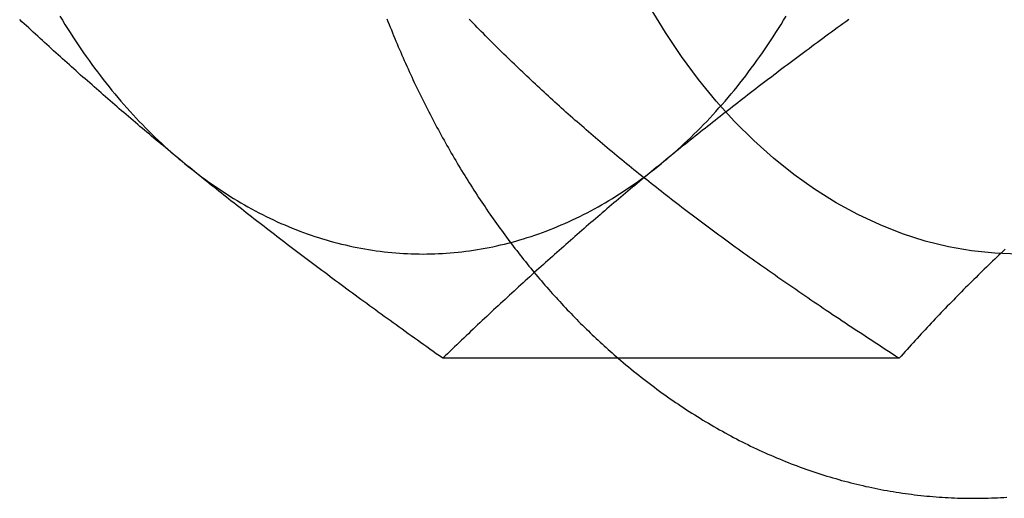
# Model space of a CAD drawing. Extents: x 0 to 1285, y -485 to 116.
# Drawn here: x 305 to 317, y -266 to -260 of the extents above; entities that cross this region are included whole.
import ezdxf

# ---------------------------------------------------------------- set-up
doc = ezdxf.new("R2010")
doc.units = 0
doc.header["$LTSCALE"] = 20
doc.linetypes.add('AUSGEZOGEN', pattern=[0])
doc.linetypes.add('VERDECKT', pattern=[0.375, 0.25, -0.125])
doc.layers.get('0').update_dxf_attribs({"linetype": 'AUSGEZOGEN'})
doc.layers.add('STEMPEL', color=3, linetype='AUSGEZOGEN')

# ---------------------------------------------------------------- blocks, each defined once
blk = doc.blocks.new('A$C0D23669B')
at = {"color": 3, "linetype": 'AUSGEZOGEN'}
blk.add_line((315.27655, 85.7624), (309.8563, 85.7624), dxfattribs=at)
at = {"color": 3}
for points in [[(311.94, 85.7624, 0), (311.971, 85.7366, 0), (312.001, 85.7111, 0), (312.031, 85.6857, 0), (312.061, 85.6604, 0), (312.092, 85.6354, 0), (312.122, 85.6105, 0), (312.153, 85.5858, 0), (312.184, 85.5613, 0), (312.214, 85.537, 0), (312.245, 85.5129, 0), (312.276, 85.489, 0), (312.307, 85.4652, 0), (312.339, 85.4416, 0), (312.37, 85.4182, 0), (312.401, 85.395, 0), (312.433, 85.372, 0), (312.464, 85.3491, 0), (312.496, 85.3265, 0), (312.527, 85.304, 0), (312.559, 85.2818, 0), (312.591, 85.2597, 0), (312.623, 85.2378, 0), (312.655, 85.2161, 0), (312.687, 85.1946, 0), (312.719, 85.1733, 0), (312.752, 85.1522, 0), (312.784, 85.1312, 0), (312.816, 85.1105, 0), (312.849, 85.0899, 0), (312.881, 85.0696, 0), (312.914, 85.0494, 0), (312.947, 85.0295, 0), (312.98, 85.0097, 0), (313.012, 84.9902, 0), (313.045, 84.9708, 0), (313.078, 84.9516, 0), (313.111, 84.9327, 0), (313.145, 84.9139, 0), (313.178, 84.8953, 0), (313.211, 84.877, 0), (313.245, 84.8588, 0), (313.278, 84.8408, 0), (313.312, 84.8231, 0), (313.345, 84.8055, 0), (313.379, 84.7881, 0), (313.413, 84.771, 0), (313.446, 84.754, 0), (313.48, 84.7373, 0), (313.514, 84.7207, 0), (313.548, 84.7044, 0), (313.582, 84.6883, 0), (313.616, 84.6724, 0), (313.651, 84.6567, 0), (313.685, 84.6411, 0), (313.719, 84.6259, 0), (313.754, 84.6108, 0), (313.788, 84.5959, 0), (313.823, 84.5812, 0), (313.857, 84.5668, 0), (313.892, 84.5525, 0), (313.926, 84.5385, 0), (313.961, 84.5247, 0), (313.996, 84.5111, 0), (314.031, 84.4977, 0), (314.066, 84.4846, 0), (314.101, 84.4716, 0), (314.136, 84.4589, 0), (314.171, 84.4463, 0), (314.206, 84.434, 0), (314.241, 84.422, 0), (314.276, 84.4101, 0), (314.312, 84.3984, 0), (314.347, 84.387, 0), (314.382, 84.3758, 0), (314.418, 84.3648, 0), (314.453, 84.3541, 0), (314.489, 84.3435, 0), (314.524, 84.3332, 0), (314.56, 84.3231, 0), (314.595, 84.3132, 0), (314.631, 84.3036, 0), (314.667, 84.2941, 0), (314.703, 84.2849, 0), (314.738, 84.2759, 0), (314.774, 84.2671, 0), (314.81, 84.2586, 0), (314.846, 84.2502, 0), (314.882, 84.2421, 0), (314.918, 84.2343, 0), (314.954, 84.2266, 0), (314.99, 84.2192, 0), (315.026, 84.2119, 0), (315.062, 84.2049, 0), (315.098, 84.1982, 0), (315.134, 84.1916, 0), (315.171, 84.1853, 0), (315.207, 84.1792, 0), (315.243, 84.1734, 0), (315.279, 84.1677, 0), (315.316, 84.1623, 0), (315.352, 84.1571, 0), (315.388, 84.1521, 0), (315.425, 84.1474, 0), (315.461, 84.1429, 0), (315.497, 84.1386, 0), (315.534, 84.1345, 0), (315.57, 84.1307, 0), (315.607, 84.127, 0), (315.643, 84.1237, 0), (315.68, 84.1205, 0), (315.716, 84.1176, 0), (315.753, 84.1149, 0), (315.789, 84.1124, 0), (315.826, 84.1101, 0), (315.862, 84.1081, 0), (315.899, 84.1063, 0), (315.935, 84.1048, 0), (315.972, 84.1034, 0), (316.008, 84.1023, 0), (316.045, 84.1014, 0), (316.081, 84.1008, 0), (316.118, 84.1004, 0), (316.154, 84.1002, 0), (316.191, 84.1002, 0), (316.228, 84.1005, 0), (316.264, 84.101, 0), (316.301, 84.1017, 0), (316.337, 84.1027, 0), (316.374, 84.1039, 0), (316.41, 84.1053, 0), (316.447, 84.107, 0), (316.483, 84.1089, 0), (316.52, 84.111, 0), (316.556, 84.1133, 0)], [(306.793, 88.0718, 0), (306.765, 88.0952, 0), (306.736, 88.1186, 0), (306.708, 88.142, 0), (306.679, 88.1653, 0), (306.651, 88.1887, 0), (306.623, 88.212, 0), (306.594, 88.2354, 0), (306.566, 88.2587, 0), (306.538, 88.282, 0), (306.51, 88.3053, 0), (306.482, 88.3286, 0), (306.454, 88.3518, 0), (306.426, 88.3751, 0), (306.398, 88.3984, 0), (306.371, 88.4217, 0), (306.343, 88.445, 0), (306.315, 88.4682, 0), (306.288, 88.4915, 0), (306.26, 88.5148, 0), (306.233, 88.5381, 0), (306.205, 88.5614, 0), (306.178, 88.5847, 0), (306.15, 88.608, 0), (306.123, 88.6313, 0), (306.096, 88.6546, 0), (306.068, 88.6779, 0), (306.041, 88.7013, 0), (306.014, 88.7246, 0), (305.987, 88.748, 0), (305.96, 88.7714, 0), (305.932, 88.7948, 0), (305.905, 88.8182, 0), (305.878, 88.8416, 0), (305.851, 88.8651, 0), (305.824, 88.8886, 0), (305.797, 88.9121, 0), (305.77, 88.9356, 0), (305.743, 88.9591, 0), (305.717, 88.9827, 0), (305.69, 89.0063, 0), (305.663, 89.0299, 0), (305.636, 89.0536, 0), (305.609, 89.0773, 0), (305.582, 89.101, 0), (305.555, 89.1247, 0), (305.529, 89.1485, 0), (305.502, 89.1723, 0), (305.475, 89.1962, 0), (305.448, 89.2201, 0), (305.421, 89.244, 0), (305.395, 89.268, 0), (305.368, 89.292, 0), (305.341, 89.3161, 0), (305.314, 89.3402, 0), (305.288, 89.3643, 0), (305.261, 89.3885, 0), (305.234, 89.4127, 0), (305.207, 89.437, 0), (305.18, 89.4614, 0), (305.154, 89.4857, 0), (305.127, 89.5102, 0), (305.1, 89.5347, 0), (305.073, 89.5592, 0), (305.046, 89.5838, 0), (305.019, 89.6085, 0), (304.992, 89.6332, 0), (304.966, 89.658, 0), (304.939, 89.6828, 0), (304.912, 89.7077, 0), (304.885, 89.7326, 0), (304.858, 89.7577, 0), (304.831, 89.7828, 0)], [(314.679, 89.7828, 0), (314.644, 89.7577, 0), (314.61, 89.7326, 0), (314.576, 89.7077, 0), (314.542, 89.6828, 0), (314.508, 89.658, 0), (314.474, 89.6332, 0), (314.44, 89.6085, 0), (314.407, 89.5838, 0), (314.373, 89.5592, 0), (314.34, 89.5347, 0), (314.307, 89.5102, 0), (314.274, 89.4857, 0), (314.241, 89.4614, 0), (314.208, 89.437, 0), (314.175, 89.4127, 0), (314.143, 89.3885, 0), (314.11, 89.3643, 0), (314.078, 89.3402, 0), (314.046, 89.3161, 0), (314.014, 89.292, 0), (313.982, 89.268, 0), (313.95, 89.244, 0), (313.918, 89.2201, 0), (313.886, 89.1962, 0), (313.854, 89.1723, 0), (313.823, 89.1485, 0), (313.791, 89.1247, 0), (313.76, 89.101, 0), (313.729, 89.0773, 0), (313.698, 89.0536, 0), (313.667, 89.0299, 0), (313.636, 89.0063, 0), (313.605, 88.9827, 0), (313.574, 88.9591, 0), (313.543, 88.9356, 0), (313.512, 88.9121, 0), (313.482, 88.8886, 0), (313.451, 88.8651, 0), (313.421, 88.8416, 0), (313.391, 88.8182, 0), (313.36, 88.7948, 0), (313.33, 88.7714, 0), (313.3, 88.748, 0), (313.27, 88.7246, 0), (313.24, 88.7013, 0), (313.21, 88.6779, 0), (313.18, 88.6546, 0), (313.15, 88.6313, 0), (313.12, 88.608, 0), (313.091, 88.5847, 0), (313.061, 88.5614, 0), (313.032, 88.5381, 0), (313.002, 88.5148, 0), (312.973, 88.4915, 0), (312.943, 88.4682, 0), (312.914, 88.445, 0), (312.885, 88.4217, 0), (312.855, 88.3984, 0), (312.826, 88.3751, 0), (312.797, 88.3518, 0), (312.768, 88.3286, 0), (312.739, 88.3053, 0), (312.71, 88.282, 0), (312.681, 88.2587, 0), (312.652, 88.2354, 0), (312.623, 88.212, 0), (312.594, 88.1887, 0), (312.565, 88.1653, 0), (312.536, 88.142, 0), (312.508, 88.1186, 0), (312.479, 88.0952, 0), (312.45, 88.0718, 0)], [(309.856, 85.7624, 0), (309.818, 85.7894, 0), (309.78, 85.8163, 0), (309.742, 85.8431, 0), (309.705, 85.8698, 0), (309.667, 85.8964, 0), (309.63, 85.9229, 0), (309.593, 85.9493, 0), (309.556, 85.9757, 0), (309.519, 86.0019, 0), (309.483, 86.0281, 0), (309.446, 86.0541, 0), (309.41, 86.0801, 0), (309.374, 86.106, 0), (309.338, 86.1318, 0), (309.302, 86.1576, 0), (309.267, 86.1833, 0), (309.231, 86.2088, 0), (309.196, 86.2344, 0), (309.161, 86.2598, 0), (309.126, 86.2852, 0), (309.091, 86.3105, 0), (309.056, 86.3357, 0), (309.022, 86.3608, 0), (308.987, 86.3859, 0), (308.953, 86.411, 0), (308.919, 86.4359, 0), (308.885, 86.4608, 0), (308.851, 86.4856, 0), (308.817, 86.5104, 0), (308.783, 86.5351, 0), (308.75, 86.5598, 0), (308.716, 86.5844, 0), (308.683, 86.6089, 0), (308.65, 86.6334, 0), (308.617, 86.6579, 0), (308.584, 86.6822, 0), (308.551, 86.7066, 0), (308.519, 86.7309, 0), (308.486, 86.7551, 0), (308.454, 86.7793, 0), (308.421, 86.8034, 0), (308.389, 86.8275, 0), (308.357, 86.8516, 0), (308.325, 86.8756, 0), (308.293, 86.8996, 0), (308.261, 86.9235, 0), (308.229, 86.9474, 0), (308.198, 86.9712, 0), (308.166, 86.9951, 0), (308.135, 87.0189, 0), (308.103, 87.0426, 0), (308.072, 87.0663, 0), (308.041, 87.09, 0), (308.01, 87.1137, 0), (307.979, 87.1373, 0), (307.948, 87.1609, 0), (307.917, 87.1845, 0), (307.886, 87.208, 0), (307.856, 87.2315, 0), (307.825, 87.255, 0), (307.794, 87.2785, 0), (307.764, 87.302, 0), (307.734, 87.3254, 0), (307.703, 87.3488, 0), (307.673, 87.3722, 0), (307.643, 87.3956, 0), (307.613, 87.419, 0), (307.583, 87.4423, 0), (307.553, 87.4657, 0), (307.523, 87.489, 0), (307.493, 87.5123, 0), (307.464, 87.5356, 0), (307.434, 87.5589, 0), (307.404, 87.5822, 0), (307.375, 87.6055, 0), (307.345, 87.6288, 0), (307.316, 87.6521, 0), (307.286, 87.6754, 0), (307.257, 87.6986, 0), (307.228, 87.7219, 0), (307.198, 87.7452, 0), (307.169, 87.7685, 0), (307.14, 87.7917, 0), (307.111, 87.815, 0), (307.082, 87.8383, 0), (307.053, 87.8616, 0), (307.024, 87.8849, 0), (306.995, 87.9082, 0), (306.966, 87.9316, 0), (306.937, 87.9549, 0), (306.908, 87.9783, 0), (306.88, 88.0016, 0), (306.851, 88.025, 0), (306.822, 88.0484, 0), (306.793, 88.0718, 0)], [(312.45, 88.0718, 0), (312.422, 88.0484, 0), (312.393, 88.025, 0), (312.365, 88.0016, 0), (312.336, 87.9783, 0), (312.308, 87.9549, 0), (312.279, 87.9316, 0), (312.251, 87.9082, 0), (312.223, 87.8849, 0), (312.195, 87.8616, 0), (312.167, 87.8383, 0), (312.139, 87.815, 0), (312.111, 87.7917, 0), (312.083, 87.7685, 0), (312.055, 87.7452, 0), (312.028, 87.7219, 0), (312, 87.6986, 0), (311.972, 87.6754, 0), (311.945, 87.6521, 0), (311.917, 87.6288, 0), (311.889, 87.6055, 0), (311.862, 87.5822, 0), (311.835, 87.5589, 0), (311.807, 87.5356, 0), (311.78, 87.5123, 0), (311.752, 87.489, 0), (311.725, 87.4657, 0), (311.698, 87.4423, 0), (311.671, 87.419, 0), (311.644, 87.3956, 0), (311.616, 87.3722, 0), (311.589, 87.3488, 0), (311.562, 87.3254, 0), (311.535, 87.302, 0), (311.508, 87.2785, 0), (311.481, 87.255, 0), (311.454, 87.2315, 0), (311.427, 87.208, 0), (311.4, 87.1845, 0), (311.373, 87.1609, 0), (311.347, 87.1373, 0), (311.32, 87.1137, 0), (311.293, 87.09, 0), (311.266, 87.0663, 0), (311.239, 87.0426, 0), (311.212, 87.0189, 0), (311.185, 86.9951, 0), (311.159, 86.9712, 0), (311.132, 86.9474, 0), (311.105, 86.9235, 0), (311.078, 86.8996, 0), (311.052, 86.8756, 0), (311.025, 86.8516, 0), (310.998, 86.8275, 0), (310.971, 86.8034, 0), (310.944, 86.7793, 0), (310.918, 86.7551, 0), (310.891, 86.7309, 0), (310.864, 86.7066, 0), (310.837, 86.6822, 0), (310.81, 86.6579, 0), (310.784, 86.6334, 0), (310.757, 86.6089, 0), (310.73, 86.5844, 0), (310.703, 86.5598, 0), (310.676, 86.5351, 0), (310.649, 86.5104, 0), (310.622, 86.4856, 0), (310.596, 86.4608, 0), (310.569, 86.4359, 0), (310.542, 86.411, 0), (310.515, 86.3859, 0), (310.488, 86.3608, 0), (310.461, 86.3357, 0), (310.433, 86.3105, 0), (310.406, 86.2852, 0), (310.379, 86.2598, 0), (310.352, 86.2344, 0), (310.325, 86.2088, 0), (310.298, 86.1833, 0), (310.27, 86.1576, 0), (310.243, 86.1318, 0), (310.216, 86.106, 0), (310.188, 86.0801, 0), (310.161, 86.0541, 0), (310.134, 86.0281, 0), (310.106, 86.0019, 0), (310.079, 85.9757, 0), (310.051, 85.9493, 0), (310.023, 85.9229, 0), (309.996, 85.8964, 0), (309.968, 85.8698, 0), (309.94, 85.8431, 0), (309.912, 85.8163, 0), (309.884, 85.7894, 0), (309.856, 85.7624, 0)], [(316.539, 87.0581, 0), (316.514, 87.0343, 0), (316.488, 87.0105, 0), (316.463, 86.9867, 0), (316.438, 86.9629, 0), (316.413, 86.939, 0), (316.388, 86.9151, 0), (316.363, 86.8912, 0), (316.339, 86.8672, 0), (316.314, 86.8432, 0), (316.289, 86.8192, 0), (316.264, 86.7951, 0), (316.24, 86.771, 0), (316.215, 86.7469, 0), (316.191, 86.7227, 0), (316.166, 86.6985, 0), (316.142, 86.6742, 0), (316.117, 86.6499, 0), (316.093, 86.6255, 0), (316.068, 86.6011, 0), (316.044, 86.5767, 0), (316.02, 86.5522, 0), (315.995, 86.5276, 0), (315.971, 86.5031, 0), (315.947, 86.4784, 0), (315.923, 86.4537, 0), (315.899, 86.429, 0), (315.875, 86.4042, 0), (315.85, 86.3793, 0), (315.826, 86.3544, 0), (315.802, 86.3294, 0), (315.778, 86.3044, 0), (315.754, 86.2793, 0), (315.73, 86.2541, 0), (315.706, 86.2289, 0), (315.682, 86.2036, 0), (315.658, 86.1782, 0), (315.634, 86.1528, 0), (315.611, 86.1273, 0), (315.587, 86.1017, 0), (315.563, 86.0761, 0), (315.539, 86.0504, 0), (315.515, 86.0246, 0), (315.491, 85.9988, 0), (315.467, 85.9728, 0), (315.443, 85.9468, 0), (315.42, 85.9207, 0), (315.396, 85.8945, 0), (315.372, 85.8683, 0), (315.348, 85.8419, 0), (315.324, 85.8155, 0), (315.3, 85.789, 0), (315.277, 85.7624, 0)]]:
    blk.add_polyline3d(points, dxfattribs=at)
at = {"color": 1}
for points in [[(309.192, 89.7931, 0), (309.205, 89.7595, 0), (309.219, 89.726, 0), (309.232, 89.6926, 0), (309.246, 89.6592, 0), (309.259, 89.6259, 0), (309.273, 89.5927, 0), (309.287, 89.5595, 0), (309.3, 89.5264, 0), (309.314, 89.4933, 0), (309.328, 89.4603, 0), (309.343, 89.4274, 0), (309.357, 89.3946, 0), (309.371, 89.3618, 0), (309.385, 89.3291, 0), (309.4, 89.2964, 0), (309.414, 89.2638, 0), (309.429, 89.2313, 0), (309.444, 89.1989, 0), (309.458, 89.1665, 0), (309.473, 89.1342, 0), (309.488, 89.1019, 0), (309.503, 89.0697, 0), (309.518, 89.0376, 0), (309.534, 89.0056, 0), (309.549, 88.9736, 0), (309.564, 88.9417, 0), (309.58, 88.9099, 0), (309.595, 88.8782, 0), (309.611, 88.8465, 0), (309.626, 88.8149, 0), (309.642, 88.7834, 0), (309.658, 88.7519, 0), (309.674, 88.7205, 0), (309.69, 88.6892, 0), (309.706, 88.658, 0), (309.722, 88.6268, 0), (309.739, 88.5957, 0), (309.755, 88.5647, 0), (309.771, 88.5338, 0), (309.788, 88.5029, 0), (309.805, 88.4722, 0), (309.821, 88.4415, 0), (309.838, 88.4108, 0), (309.855, 88.3803, 0), (309.872, 88.3498, 0), (309.889, 88.3194, 0), (309.906, 88.2891, 0), (309.923, 88.2589, 0), (309.94, 88.2288, 0), (309.958, 88.1987, 0), (309.975, 88.1687, 0), (309.993, 88.1388, 0), (310.01, 88.109, 0), (310.028, 88.0793, 0), (310.045, 88.0496, 0), (310.063, 88.02, 0), (310.081, 87.9905, 0), (310.099, 87.9611, 0), (310.117, 87.9318, 0), (310.135, 87.9026, 0), (310.153, 87.8734, 0), (310.172, 87.8444, 0), (310.19, 87.8154, 0), (310.208, 87.7865, 0), (310.227, 87.7577, 0), (310.246, 87.7289, 0), (310.264, 87.7003, 0), (310.283, 87.6717, 0), (310.302, 87.6433, 0), (310.321, 87.6149, 0), (310.34, 87.5866, 0), (310.359, 87.5584, 0), (310.378, 87.5303, 0), (310.397, 87.5023, 0), (310.416, 87.4743, 0), (310.436, 87.4465, 0), (310.455, 87.4188, 0), (310.474, 87.3911, 0), (310.494, 87.3635, 0), (310.514, 87.336, 0), (310.533, 87.3086, 0), (310.553, 87.2813, 0), (310.573, 87.2541, 0), (310.593, 87.227, 0), (310.613, 87.2, 0), (310.633, 87.1731, 0), (310.653, 87.1463, 0), (310.673, 87.1195, 0), (310.694, 87.0929, 0), (310.714, 87.0663, 0), (310.735, 87.0399, 0), (310.755, 87.0135, 0), (310.776, 86.9873, 0), (310.796, 86.9611, 0), (310.817, 86.935, 0), (310.838, 86.909, 0), (310.859, 86.8832, 0), (310.88, 86.8574, 0), (310.901, 86.8317, 0), (310.922, 86.8061, 0), (310.943, 86.7806, 0), (310.964, 86.7553, 0), (310.985, 86.73, 0), (311.007, 86.7048, 0), (311.028, 86.6797, 0), (311.05, 86.6547, 0), (311.071, 86.6298, 0), (311.093, 86.6051, 0), (311.115, 86.5804, 0), (311.136, 86.5558, 0), (311.158, 86.5313, 0), (311.18, 86.5069, 0), (311.202, 86.4827, 0), (311.224, 86.4585, 0), (311.246, 86.4344, 0), (311.269, 86.4105, 0), (311.291, 86.3866, 0), (311.313, 86.3629, 0), (311.336, 86.3392, 0), (311.358, 86.3157, 0), (311.381, 86.2922, 0), (311.403, 86.2689, 0), (311.426, 86.2457, 0), (311.448, 86.2226, 0), (311.471, 86.1996, 0), (311.494, 86.1767, 0), (311.517, 86.1539, 0), (311.54, 86.1312, 0), (311.563, 86.1086, 0), (311.586, 86.0861, 0), (311.609, 86.0638, 0), (311.633, 86.0415, 0), (311.656, 86.0194, 0), (311.679, 85.9974, 0), (311.703, 85.9754, 0), (311.726, 85.9536, 0), (311.75, 85.9319, 0), (311.773, 85.9103, 0), (311.797, 85.8889, 0), (311.821, 85.8675, 0), (311.845, 85.8463, 0), (311.868, 85.8251, 0), (311.892, 85.8041, 0), (311.916, 85.7832, 0), (311.94, 85.7624, 0)], [(312.04, 88.0718, 0), (312.011, 88.0956, 0), (311.982, 88.1193, 0), (311.953, 88.143, 0), (311.925, 88.1667, 0), (311.896, 88.1903, 0), (311.868, 88.214, 0), (311.839, 88.2376, 0), (311.811, 88.2612, 0), (311.783, 88.2848, 0), (311.755, 88.3084, 0), (311.727, 88.3319, 0), (311.699, 88.3555, 0), (311.672, 88.379, 0), (311.644, 88.4025, 0), (311.617, 88.4261, 0), (311.589, 88.4496, 0), (311.562, 88.4731, 0), (311.535, 88.4966, 0), (311.508, 88.52, 0), (311.481, 88.5435, 0), (311.454, 88.567, 0), (311.427, 88.5905, 0), (311.4, 88.614, 0), (311.373, 88.6375, 0), (311.347, 88.661, 0), (311.32, 88.6845, 0), (311.294, 88.708, 0), (311.268, 88.7315, 0), (311.242, 88.755, 0), (311.215, 88.7785, 0), (311.189, 88.802, 0), (311.163, 88.8256, 0), (311.137, 88.8491, 0), (311.112, 88.8727, 0), (311.086, 88.8963, 0), (311.06, 88.9198, 0), (311.034, 88.9435, 0), (311.009, 88.9671, 0), (310.983, 88.9907, 0), (310.958, 89.0144, 0), (310.932, 89.0381, 0), (310.907, 89.0618, 0), (310.882, 89.0855, 0), (310.857, 89.1093, 0), (310.832, 89.1331, 0), (310.806, 89.1569, 0), (310.781, 89.1807, 0), (310.756, 89.2046, 0), (310.731, 89.2285, 0), (310.707, 89.2524, 0), (310.682, 89.2764, 0), (310.657, 89.3004, 0), (310.632, 89.3244, 0), (310.608, 89.3485, 0), (310.583, 89.3726, 0), (310.558, 89.3967, 0), (310.534, 89.4209, 0), (310.509, 89.4451, 0), (310.485, 89.4694, 0), (310.46, 89.4937, 0), (310.436, 89.5181, 0), (310.411, 89.5425, 0), (310.387, 89.5669, 0), (310.363, 89.5914, 0), (310.339, 89.6159, 0), (310.314, 89.6405, 0), (310.29, 89.6652, 0), (310.266, 89.6899, 0), (310.242, 89.7146, 0), (310.218, 89.7394, 0), (310.194, 89.7643, 0), (310.17, 89.7892, 0)], [(315.277, 85.7624, 0), (315.235, 85.789, 0), (315.194, 85.8155, 0), (315.153, 85.8419, 0), (315.113, 85.8683, 0), (315.072, 85.8945, 0), (315.032, 85.9207, 0), (314.992, 85.9468, 0), (314.952, 85.9728, 0), (314.912, 85.9988, 0), (314.873, 86.0246, 0), (314.833, 86.0504, 0), (314.794, 86.0761, 0), (314.755, 86.1017, 0), (314.717, 86.1273, 0), (314.678, 86.1528, 0), (314.64, 86.1782, 0), (314.602, 86.2036, 0), (314.564, 86.2289, 0), (314.526, 86.2541, 0), (314.488, 86.2793, 0), (314.451, 86.3044, 0), (314.413, 86.3294, 0), (314.376, 86.3544, 0), (314.339, 86.3793, 0), (314.303, 86.4042, 0), (314.266, 86.429, 0), (314.229, 86.4537, 0), (314.193, 86.4784, 0), (314.157, 86.5031, 0), (314.121, 86.5276, 0), (314.085, 86.5522, 0), (314.049, 86.5767, 0), (314.014, 86.6011, 0), (313.978, 86.6255, 0), (313.943, 86.6499, 0), (313.908, 86.6742, 0), (313.873, 86.6985, 0), (313.838, 86.7227, 0), (313.804, 86.7469, 0), (313.769, 86.771, 0), (313.735, 86.7951, 0), (313.701, 86.8192, 0), (313.666, 86.8432, 0), (313.632, 86.8672, 0), (313.599, 86.8912, 0), (313.565, 86.9151, 0), (313.531, 86.939, 0), (313.498, 86.9629, 0), (313.464, 86.9867, 0), (313.431, 87.0105, 0), (313.398, 87.0343, 0), (313.365, 87.0581, 0), (313.332, 87.0818, 0), (313.299, 87.1055, 0), (313.267, 87.1292, 0), (313.234, 87.1529, 0), (313.202, 87.1765, 0), (313.17, 87.2001, 0), (313.137, 87.2237, 0), (313.105, 87.2473, 0), (313.073, 87.2709, 0), (313.041, 87.2945, 0), (313.01, 87.318, 0), (312.978, 87.3416, 0), (312.946, 87.3651, 0), (312.915, 87.3886, 0), (312.884, 87.4121, 0), (312.852, 87.4356, 0), (312.821, 87.4591, 0), (312.79, 87.4826, 0), (312.759, 87.5061, 0), (312.728, 87.5296, 0), (312.697, 87.5531, 0), (312.667, 87.5766, 0), (312.636, 87.6001, 0), (312.606, 87.6235, 0), (312.575, 87.647, 0), (312.545, 87.6705, 0), (312.514, 87.694, 0), (312.484, 87.7175, 0), (312.454, 87.7411, 0), (312.424, 87.7646, 0), (312.394, 87.7881, 0), (312.364, 87.8117, 0), (312.334, 87.8352, 0), (312.305, 87.8588, 0), (312.275, 87.8824, 0), (312.245, 87.906, 0), (312.216, 87.9296, 0), (312.186, 87.9533, 0), (312.157, 87.9769, 0), (312.128, 88.0006, 0), (312.098, 88.0243, 0), (312.069, 88.048, 0), (312.04, 88.0718, 0)]]:
    blk.add_polyline3d(points, dxfattribs=at)
at = {"color": 1, "linetype": 'VERDECKT'}
blk.add_polyline3d([(316.693, 87, 0), (316.415, 87.0096, 0), (316.138, 87.0385, 0), (315.863, 87.0866, 0), (315.589, 87.1537, 0), (315.318, 87.2397, 0), (315.051, 87.3445, 0), (314.787, 87.4676, 0), (314.528, 87.609, 0), (314.274, 87.7681, 0), (314.026, 87.9446, 0), (313.785, 88.1382, 0), (313.55, 88.3482, 0), (313.323, 88.5743, 0), (313.104, 88.8159, 0), (312.894, 89.0724, 0), (312.693, 89.3431, 0), (312.501, 89.6275, 0), (312.32, 89.9249, 0)], dxfattribs=at)
at = {"color": 3, "linetype": 'AUSGEZOGEN'}
for points in [[(305.308, 89.8244, 0), (305.338, 89.7746, 0), (305.369, 89.7252, 0), (305.399, 89.6762, 0), (305.43, 89.6275, 0), (305.462, 89.5792, 0), (305.493, 89.5313, 0), (305.525, 89.4837, 0), (305.557, 89.4365, 0), (305.589, 89.3896, 0), (305.622, 89.3431, 0), (305.655, 89.2971, 0), (305.688, 89.2513, 0), (305.721, 89.206, 0), (305.755, 89.1611, 0), (305.789, 89.1165, 0), (305.823, 89.0724, 0), (305.857, 89.0286, 0), (305.892, 88.9853, 0), (305.927, 88.9423, 0), (305.962, 88.8998, 0), (305.997, 88.8576, 0), (306.033, 88.8159, 0), (306.069, 88.7746, 0), (306.105, 88.7337, 0), (306.142, 88.6932, 0), (306.178, 88.6532, 0), (306.215, 88.6135, 0), (306.252, 88.5743, 0), (306.289, 88.5356, 0), (306.327, 88.4972, 0), (306.365, 88.4593, 0), (306.402, 88.4219, 0), (306.441, 88.3848, 0), (306.479, 88.3482, 0), (306.518, 88.3121, 0), (306.556, 88.2764, 0), (306.595, 88.2412, 0), (306.635, 88.2064, 0), (306.674, 88.172, 0), (306.714, 88.1382, 0), (306.753, 88.1048, 0), (306.793, 88.0718, 0)], [(312.45, 88.0718, 0), (312.49, 88.1048, 0), (312.53, 88.1382, 0), (312.57, 88.172, 0), (312.609, 88.2064, 0), (312.648, 88.2412, 0), (312.687, 88.2764, 0), (312.726, 88.3121, 0), (312.765, 88.3482, 0), (312.803, 88.3848, 0), (312.841, 88.4219, 0), (312.879, 88.4593, 0), (312.917, 88.4972, 0), (312.954, 88.5356, 0), (312.992, 88.5743, 0), (313.029, 88.6135, 0), (313.065, 88.6532, 0), (313.102, 88.6932, 0), (313.138, 88.7337, 0), (313.175, 88.7746, 0), (313.21, 88.8159, 0), (313.246, 88.8576, 0), (313.282, 88.8998, 0), (313.317, 88.9423, 0), (313.352, 88.9853, 0), (313.386, 89.0286, 0), (313.421, 89.0724, 0), (313.455, 89.1165, 0), (313.489, 89.1611, 0), (313.522, 89.206, 0), (313.556, 89.2513, 0), (313.589, 89.2971, 0), (313.622, 89.3431, 0), (313.654, 89.3896, 0), (313.687, 89.4365, 0), (313.719, 89.4837, 0), (313.751, 89.5313, 0), (313.782, 89.5792, 0), (313.813, 89.6275, 0), (313.844, 89.6762, 0), (313.875, 89.7252, 0), (313.905, 89.7746, 0), (313.935, 89.8244, 0)], [(306.793, 88.0718, 0), (306.834, 88.0393, 0), (306.874, 88.0073, 0), (306.914, 87.9757, 0), (306.955, 87.9446, 0), (306.996, 87.914, 0), (307.037, 87.8839, 0), (307.078, 87.8542, 0), (307.12, 87.825, 0), (307.161, 87.7963, 0), (307.203, 87.7681, 0), (307.245, 87.7403, 0), (307.287, 87.7131, 0), (307.329, 87.6863, 0), (307.372, 87.66, 0), (307.414, 87.6343, 0), (307.457, 87.609, 0), (307.5, 87.5842, 0), (307.543, 87.5599, 0), (307.586, 87.5361, 0), (307.629, 87.5128, 0), (307.673, 87.4899, 0), (307.716, 87.4676, 0), (307.76, 87.4459, 0), (307.803, 87.4246, 0), (307.847, 87.4038, 0), (307.891, 87.3835, 0), (307.935, 87.3637, 0), (307.98, 87.3445, 0), (308.024, 87.3257, 0), (308.069, 87.3075, 0), (308.113, 87.2898, 0), (308.158, 87.2726, 0), (308.202, 87.2559, 0), (308.247, 87.2397, 0), (308.292, 87.2241, 0), (308.337, 87.209, 0), (308.382, 87.1944, 0), (308.428, 87.1803, 0), (308.473, 87.1667, 0), (308.518, 87.1537, 0), (308.564, 87.1412, 0), (308.609, 87.1292, 0), (308.655, 87.1178, 0), (308.7, 87.1069, 0), (308.746, 87.0965, 0), (308.792, 87.0866, 0), (308.838, 87.0772, 0), (308.883, 87.0684, 0), (308.929, 87.0602, 0), (308.975, 87.0524, 0), (309.021, 87.0452, 0), (309.067, 87.0385, 0), (309.113, 87.0324, 0), (309.16, 87.0268, 0), (309.206, 87.0217, 0), (309.252, 87.0171, 0), (309.298, 87.0131, 0), (309.344, 87.0096, 0), (309.39, 87.0067, 0), (309.437, 87.0043, 0), (309.483, 87.0024, 0), (309.529, 87.0011, 0), (309.576, 87.0003, 0), (309.622, 87, 0), (309.668, 87.0003, 0), (309.714, 87.0011, 0), (309.761, 87.0024, 0), (309.807, 87.0043, 0), (309.853, 87.0067, 0), (309.899, 87.0096, 0), (309.946, 87.0131, 0), (309.992, 87.0171, 0), (310.038, 87.0217, 0), (310.084, 87.0268, 0), (310.13, 87.0324, 0), (310.176, 87.0385, 0), (310.222, 87.0452, 0), (310.268, 87.0524, 0), (310.314, 87.0602, 0), (310.36, 87.0684, 0), (310.406, 87.0772, 0), (310.452, 87.0866, 0), (310.498, 87.0965, 0), (310.543, 87.1069, 0), (310.589, 87.1178, 0), (310.634, 87.1292, 0), (310.68, 87.1412, 0), (310.725, 87.1537, 0), (310.771, 87.1667, 0), (310.816, 87.1803, 0), (310.861, 87.1944, 0), (310.906, 87.209, 0), (310.951, 87.2241, 0), (310.996, 87.2397, 0), (311.041, 87.2559, 0), (311.086, 87.2726, 0), (311.131, 87.2898, 0), (311.175, 87.3075, 0), (311.22, 87.3257, 0), (311.264, 87.3445, 0), (311.308, 87.3637, 0), (311.352, 87.3835, 0), (311.396, 87.4038, 0), (311.44, 87.4246, 0), (311.484, 87.4459, 0), (311.528, 87.4676, 0), (311.571, 87.4899, 0), (311.614, 87.5128, 0), (311.658, 87.5361, 0), (311.701, 87.5599, 0), (311.744, 87.5842, 0), (311.787, 87.609, 0), (311.829, 87.6343, 0), (311.872, 87.66, 0), (311.914, 87.6863, 0), (311.956, 87.7131, 0), (311.999, 87.7403, 0), (312.04, 87.7681, 0), (312.082, 87.7963, 0), (312.124, 87.825, 0), (312.165, 87.8542, 0), (312.206, 87.8839, 0), (312.248, 87.914, 0), (312.288, 87.9446, 0), (312.329, 87.9757, 0), (312.37, 88.0073, 0), (312.41, 88.0393, 0), (312.45, 88.0718, 0)]]:
    blk.add_polyline3d(points, dxfattribs=at)

msp = doc.modelspace()

# ---------------------------------------------------------------- block references
at = {"layer": 'STEMPEL'}
msp.add_blockref('A$C0D23669B', (0, -350), dxfattribs=at)

doc.saveas('drawing.dxf')
